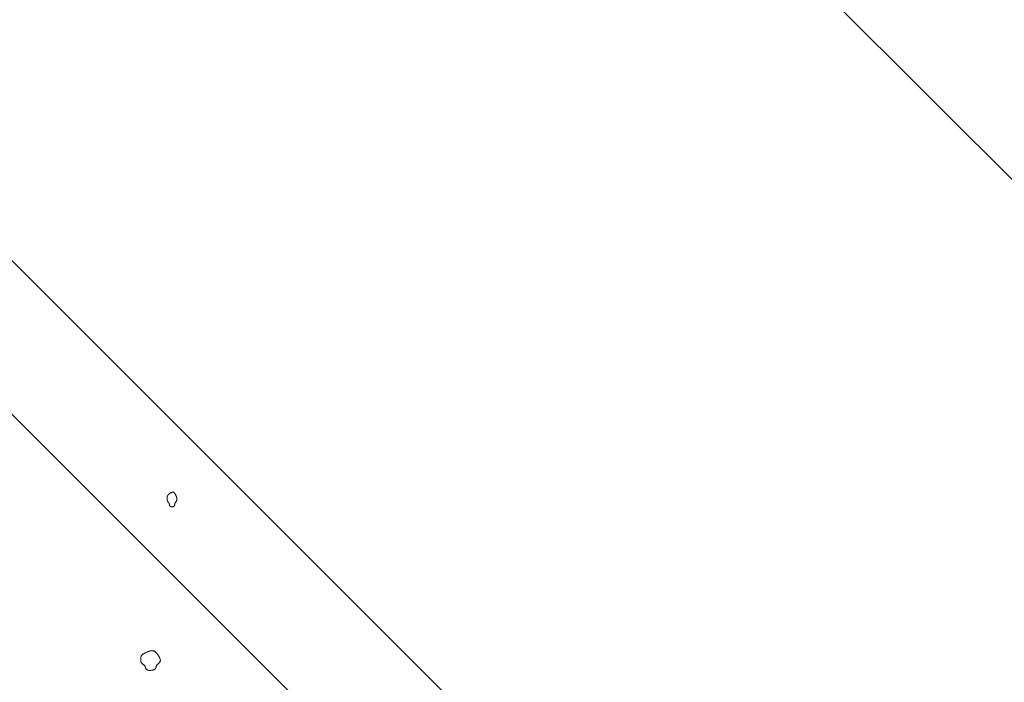
# Model space of a CAD drawing. Units: millimetres. Extents: x 0 to 4200, y 0 to 5940.
# Drawn here: x 3001 to 3137, y 3091 to 3183 of the extents above; entities that cross this region are included whole.
import ezdxf

# ---------------------------------------------------------------- set-up
doc = ezdxf.new("R2010")
doc.units = ezdxf.units.MM
doc.layers.get('Defpoints').update_dxf_attribs({"color": 251})
doc.layers.add('LEVEL001', color=7, linetype='Continuous', lineweight=13)
doc.layers.add('模様', color=11, linetype='Continuous', lineweight=9)
doc.styles.add('GMM001', font='txt')
doc.dimstyles.new('GMM001', dxfattribs={"dimscale": 2, "dimtxt": 20, "dimasz": 15, "dimexe": 5, "dimexo": 10, "dimgap": 3, "dimtad": 3, "dimdec": 0, "dimdsep": 46, "dimtxsty": 'GMM001', "dimcen": 10, "dimclrd": 7, "dimclre": 7, "dimclrt": 7, "dimadec": 0, "dimazin": 0, "dimtfac": 1, "dimtdec": 0, "dimtix": 1, "dimtmove": 0, "dimatfit": 3, "dimfxl": 1, "dimtolj": 1, "dimtzin": 0, "dimlwd": 0, "dimlwe": 0, "dimarcsym": 0})

# ---------------------------------------------------------------- blocks, each defined once
blk = doc.blocks.new('*D39')
at = {"layer": 'Defpoints', "color": 0, "transparency": 16777216}
for p in [(2850, 3300), (3282.84, 3300), (3132.84, 2945.16)]:
    blk.add_point(p, dxfattribs=at)
at = {"layer": 'LEVEL001', "color": 7, "lineweight": 0, "transparency": 16777216}
for p, q in [((2870, 3300), (3292.84, 3300)), ((3282.84, 2975.16), (3282.84, 3270)), ((3152.84, 2945.16), (3292.84, 2945.16))]:
    blk.add_line(p, q, dxfattribs=at)
at = {"layer": 'LEVEL001', "color": 7, "transparency": 16777216}
for points in [[(3277.84, 3270), (3287.84, 3270), (3282.84, 3300)], [(3277.84, 2975.16), (3287.84, 2975.16), (3282.84, 2945.16)]]:
    blk.add_solid(points, dxfattribs=at)
at = {"layer": 'LEVEL001', "color": 7, "transparency": 16777216, "insert": (3256.84, 3122.58), "char_height": 40, "attachment_point": 5, "rotation": 90, "style": 'GMM001'}
blk.add_mtext('\\A1;355', dxfattribs=at)
blk = doc.blocks.new('*D78')
at = {"layer": 'Defpoints', "color": 0, "transparency": 16777216}
for p in [(2924.66, 3374.66), (2850, 3300), (3132.84, 3017.16)]:
    blk.add_point(p, dxfattribs=at)
at = {"layer": 'LEVEL001', "color": 7, "lineweight": 0, "transparency": 16777216}
for p, q in [((2864.14, 3314.14), (2931.73, 3381.73)), ((3186.29, 3113.03), (2945.87, 3353.44)), ((3146.98, 3031.3), (3214.57, 3098.89))]:
    blk.add_line(p, q, dxfattribs=at)
at = {"layer": 'LEVEL001', "color": 7, "transparency": 16777216}
for points in [[(2949.41, 3356.98), (2942.34, 3349.91), (2924.66, 3374.66)], [(3189.82, 3116.56), (3182.75, 3109.49), (3207.5, 3091.81)]]:
    blk.add_solid(points, dxfattribs=at)
at = {"layer": 'LEVEL001', "color": 7, "transparency": 16777216, "insert": (3084.46, 3251.62), "char_height": 40, "attachment_point": 5, "rotation": 315, "style": 'GMM001'}
blk.add_mtext('\\A1;400', dxfattribs=at)

msp = doc.modelspace()

# ---------------------------------------------------------------- linework, layer by layer
at = {"layer": 'LEVEL001', "color": 7, "linetype": 'Continuous'}
msp.add_lwpolyline([(2850, 3278.79), (2582.16, 3010.94), (2582.16, 2960.16), (3117.84, 2960.16), (3117.84, 3010.94), (2850, 3278.79), (2850, 3300), (3132.84, 3017.16), (3132.84, 2945.16), (2567.16, 2945.16), (2567.16, 3017.16), (2850, 3300)], dxfattribs=at)
at = {"layer": '模様', "color": 11, "ltscale": 3}
for points in [[(3021.69, 3116.95), (3021.69, 3116.97), (3021.68, 3117), (3021.68, 3117.02), (3021.68, 3117.05), (3021.68, 3117.08), (3021.68, 3117.1), (3021.68, 3117.13), (3021.69, 3117.15), (3021.69, 3117.18), (3021.7, 3117.21), (3021.71, 3117.23), (3021.72, 3117.26), (3021.73, 3117.29), (3021.75, 3117.32), (3021.77, 3117.35), (3021.79, 3117.37), (3021.82, 3117.4), (3021.85, 3117.43), (3021.88, 3117.46), (3021.91, 3117.49), (3021.95, 3117.52), (3021.99, 3117.55), (3022.02, 3117.58), (3022.06, 3117.61), (3022.1, 3117.63), (3022.14, 3117.66), (3022.19, 3117.68), (3022.23, 3117.7), (3022.26, 3117.72), (3022.3, 3117.73), (3022.34, 3117.75), (3022.37, 3117.76), (3022.41, 3117.77), (3022.44, 3117.77), (3022.47, 3117.77), (3022.49, 3117.77), (3022.52, 3117.77), (3022.54, 3117.76), (3022.57, 3117.75), (3022.59, 3117.74), (3022.61, 3117.72), (3022.63, 3117.7), (3022.66, 3117.68), (3022.68, 3117.65), (3022.7, 3117.62), (3022.72, 3117.59), (3022.74, 3117.56), (3022.76, 3117.52), (3022.78, 3117.48), (3022.81, 3117.44), (3022.83, 3117.39), (3022.85, 3117.35), (3022.88, 3117.3), (3022.9, 3117.25), (3022.92, 3117.2), (3022.94, 3117.15), (3022.96, 3117.1), (3022.98, 3117.05), (3022.99, 3117), (3023, 3116.95), (3023.01, 3116.9), (3023.02, 3116.85), (3023.02, 3116.8), (3023.02, 3116.76), (3023.02, 3116.72), (3023.01, 3116.68), (3023, 3116.64), (3022.99, 3116.61), (3022.98, 3116.58), (3022.96, 3116.54), (3022.94, 3116.51), (3022.93, 3116.48), (3022.91, 3116.46), (3022.89, 3116.43), (3022.87, 3116.4), (3022.85, 3116.37), (3022.83, 3116.35), (3022.81, 3116.32), (3022.8, 3116.29), (3022.78, 3116.26), (3022.77, 3116.23), (3022.76, 3116.21), (3022.75, 3116.18), (3022.74, 3116.15), (3022.74, 3116.12), (3022.73, 3116.09), (3022.73, 3116.06), (3022.72, 3116.03), (3022.71, 3116), (3022.7, 3115.97), (3022.7, 3115.94), (3022.69, 3115.92), (3022.67, 3115.89), (3022.66, 3115.87), (3022.64, 3115.85), (3022.62, 3115.83), (3022.6, 3115.81), (3022.57, 3115.79), (3022.54, 3115.78), (3022.51, 3115.77), (3022.47, 3115.76), (3022.44, 3115.75), (3022.4, 3115.74), (3022.37, 3115.74), (3022.33, 3115.74), (3022.29, 3115.74), (3022.26, 3115.74), (3022.23, 3115.74), (3022.19, 3115.75), (3022.16, 3115.76), (3022.14, 3115.77), (3022.11, 3115.78), (3022.09, 3115.8), (3022.07, 3115.82), (3022.06, 3115.84), (3022.05, 3115.86), (3022.04, 3115.88), (3022.03, 3115.91), (3022.02, 3115.93), (3022.01, 3115.96), (3022.01, 3115.99), (3022, 3116.01), (3022, 3116.04), (3021.99, 3116.07), (3021.99, 3116.1), (3021.98, 3116.12), (3021.97, 3116.15), (3021.96, 3116.18), (3021.95, 3116.2), (3021.94, 3116.23), (3021.92, 3116.25), (3021.91, 3116.27), (3021.89, 3116.29), (3021.87, 3116.31), (3021.86, 3116.34), (3021.84, 3116.36), (3021.82, 3116.38), (3021.8, 3116.4), (3021.78, 3116.42), (3021.77, 3116.44), (3021.75, 3116.46), (3021.74, 3116.48), (3021.72, 3116.5), (3021.71, 3116.53), (3021.7, 3116.55), (3021.69, 3116.57), (3021.68, 3116.6), (3021.68, 3116.62), (3021.67, 3116.65), (3021.67, 3116.67), (3021.67, 3116.7), (3021.67, 3116.73), (3021.67, 3116.75), (3021.67, 3116.78), (3021.67, 3116.81), (3021.67, 3116.84), (3021.68, 3116.86), (3021.68, 3116.89), (3021.68, 3116.92)], [(3018.06, 3094.77), (3018.05, 3094.8), (3018.05, 3094.83), (3018.04, 3094.87), (3018.04, 3094.9), (3018.04, 3094.94), (3018.04, 3094.97), (3018.05, 3095.01), (3018.06, 3095.04), (3018.07, 3095.08), (3018.08, 3095.11), (3018.1, 3095.15), (3018.12, 3095.18), (3018.15, 3095.22), (3018.18, 3095.26), (3018.22, 3095.3), (3018.27, 3095.34), (3018.32, 3095.37), (3018.38, 3095.41), (3018.44, 3095.45), (3018.51, 3095.49), (3018.58, 3095.53), (3018.65, 3095.57), (3018.73, 3095.61), (3018.81, 3095.64), (3018.89, 3095.68), (3018.97, 3095.71), (3019.05, 3095.74), (3019.13, 3095.77), (3019.21, 3095.79), (3019.28, 3095.81), (3019.36, 3095.83), (3019.43, 3095.85), (3019.49, 3095.86), (3019.55, 3095.86), (3019.61, 3095.87), (3019.67, 3095.86), (3019.72, 3095.86), (3019.77, 3095.85), (3019.82, 3095.83), (3019.86, 3095.82), (3019.91, 3095.79), (3019.95, 3095.77), (3019.99, 3095.74), (3020.03, 3095.71), (3020.07, 3095.67), (3020.12, 3095.63), (3020.16, 3095.58), (3020.2, 3095.53), (3020.25, 3095.48), (3020.3, 3095.42), (3020.34, 3095.36), (3020.39, 3095.3), (3020.44, 3095.24), (3020.48, 3095.17), (3020.52, 3095.1), (3020.56, 3095.03), (3020.6, 3094.97), (3020.63, 3094.9), (3020.66, 3094.83), (3020.69, 3094.76), (3020.71, 3094.7), (3020.72, 3094.63), (3020.73, 3094.57), (3020.73, 3094.52), (3020.72, 3094.46), (3020.71, 3094.41), (3020.69, 3094.36), (3020.67, 3094.31), (3020.64, 3094.27), (3020.61, 3094.23), (3020.57, 3094.19), (3020.53, 3094.15), (3020.49, 3094.11), (3020.45, 3094.07), (3020.41, 3094.04), (3020.38, 3094), (3020.34, 3093.96), (3020.3, 3093.93), (3020.27, 3093.89), (3020.24, 3093.85), (3020.22, 3093.82), (3020.2, 3093.78), (3020.18, 3093.74), (3020.17, 3093.7), (3020.15, 3093.66), (3020.14, 3093.62), (3020.13, 3093.58), (3020.12, 3093.54), (3020.11, 3093.5), (3020.09, 3093.46), (3020.07, 3093.43), (3020.05, 3093.39), (3020.03, 3093.36), (3020, 3093.33), (3019.96, 3093.3), (3019.92, 3093.27), (3019.87, 3093.25), (3019.82, 3093.23), (3019.76, 3093.21), (3019.69, 3093.19), (3019.63, 3093.18), (3019.56, 3093.17), (3019.49, 3093.16), (3019.41, 3093.15), (3019.34, 3093.15), (3019.27, 3093.15), (3019.2, 3093.15), (3019.13, 3093.16), (3019.07, 3093.17), (3019.01, 3093.18), (3018.95, 3093.2), (3018.91, 3093.21), (3018.86, 3093.24), (3018.83, 3093.26), (3018.8, 3093.29), (3018.77, 3093.31), (3018.75, 3093.35), (3018.73, 3093.38), (3018.72, 3093.41), (3018.71, 3093.45), (3018.7, 3093.48), (3018.69, 3093.52), (3018.68, 3093.56), (3018.66, 3093.59), (3018.65, 3093.63), (3018.64, 3093.67), (3018.62, 3093.7), (3018.6, 3093.74), (3018.58, 3093.77), (3018.56, 3093.8), (3018.53, 3093.83), (3018.49, 3093.86), (3018.46, 3093.89), (3018.43, 3093.92), (3018.39, 3093.95), (3018.35, 3093.98), (3018.32, 3094.01), (3018.28, 3094.03), (3018.25, 3094.06), (3018.21, 3094.09), (3018.18, 3094.12), (3018.15, 3094.14), (3018.12, 3094.17), (3018.1, 3094.2), (3018.08, 3094.23), (3018.06, 3094.27), (3018.05, 3094.3), (3018.04, 3094.33), (3018.03, 3094.37), (3018.02, 3094.4), (3018.02, 3094.44), (3018.02, 3094.47), (3018.02, 3094.51), (3018.02, 3094.54), (3018.03, 3094.58), (3018.03, 3094.62), (3018.04, 3094.65), (3018.04, 3094.69), (3018.05, 3094.73)]]:
    msp.add_lwpolyline(points, close=True, dxfattribs=at)

# ---------------------------------------------------------------- dimensions: what is measured, and where the dimension line sits
at = {"layer": 'LEVEL001'}
dim = msp.add_aligned_dim(p1=(3132.84, 3017.16), p2=(2850, 3300), distance=-105.58, dimstyle='GMM001', dxfattribs=at)
dim.commit()
dim.dimension.update_dxf_attribs({"geometry": '*D78', "text_midpoint": (3084.46, 3251.62)})
dim = msp.add_linear_dim(base=(3282.84, 3300), p1=(3132.84, 2945.16), p2=(2850, 3300), angle=90, dimstyle='GMM001', dxfattribs=at)
dim.commit()
dim.dimension.update_dxf_attribs({"geometry": '*D39', "text_midpoint": (3256.84, 3122.58)})

doc.saveas('drawing.dxf')
